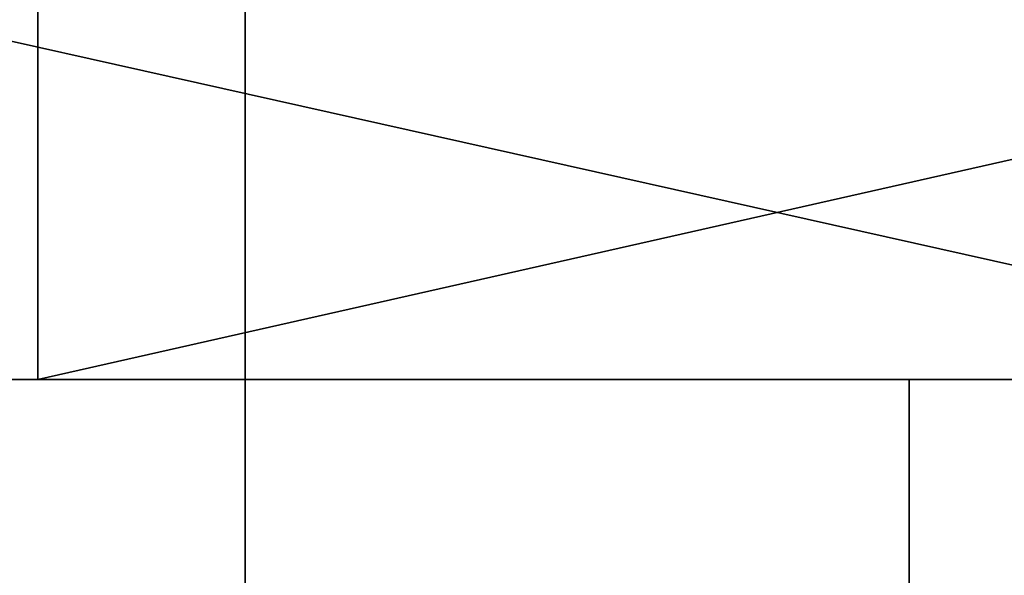
# Model space of a CAD drawing. Units: millimetres. Extents: x 2619 to 3343, y 140 to 1022.
# Drawn here: x 2659 to 2661, y 980 to 981 of the extents above; entities that cross this region are included whole.
import ezdxf

# ---------------------------------------------------------------- set-up
doc = ezdxf.new("R2010")
doc.units = ezdxf.units.MM
doc.header["$MEASUREMENT"] = 0
doc.layers.add('Rama', color=5, linetype='Continuous')

msp = doc.modelspace()

# ---------------------------------------------------------------- linework, layer by layer
at = {"layer": 'Rama'}
for points in [[(2645.3115, 987.5331, 164.5715), (2659.2878, 982.5331, 164.5715), (2651.9536, 977.5331, 164.5715)], [(2645.3115, 987.5331, 736.5715), (2651.9536, 977.5331, 736.5715), (2659.2878, 982.5331, 736.5715)], [(2659.2878, 980.0331, 164.5715), (2651.9536, 977.5331, 164.5715), (2659.2878, 982.5331, 164.5715)], [(2659.2878, 980.0331, 736.5715), (2659.2878, 982.5331, 736.5715), (2651.9536, 977.5331, 736.5715)], [(2673.2639, 980.0331, 164.5715), (2659.2878, 980.0331, 164.5715), (2659.2878, 982.5331, 164.5715), (2673.2639, 982.5331, 164.5715)], [(2673.2639, 980.0331, 736.5715), (2673.2639, 982.5331, 736.5715), (2659.2878, 982.5331, 736.5715), (2659.2878, 980.0331, 736.5715)], [(2662.2229, 980.5331, 168.0715), (2655.5171, 982.0331, 168.0715), (2655.5171, 980.5331, 168.0715)], [(2655.5171, 982.0331, 168.0715), (2662.2229, 980.5331, 168.0715), (2662.2229, 982.0331, 168.0715)], [(2662.2229, 980.5331, 733.0715), (2655.5171, 980.5331, 733.0715), (2655.5171, 982.0331, 733.0715)], [(2655.5171, 982.0331, 733.0715), (2662.2229, 982.0331, 733.0715), (2662.2229, 980.5331, 733.0715)], [(2658.8115, 982.0331, 178.0715), (2665.4492, 982.0331, 178.0715), (2658.8115, 980.5331, 178.0715)], [(2658.8115, 980.5331, 178.0715), (2665.4492, 982.0331, 178.0715), (2665.5183, 980.5331, 178.0715)], [(2658.8115, 982.0331, 178.0715), (2658.8115, 980.5331, 178.0715), (2658.8115, 980.5331, 184.7179)], [(2658.8115, 982.0331, 723.0715), (2658.8115, 982.0331, 716.4252), (2658.8115, 980.5331, 723.0715)], [(2658.8115, 982.0331, 716.4252), (2658.8115, 982.0331, 709.7789), (2658.8115, 980.5331, 716.4252)], [(2658.8115, 982.0331, 709.7789), (2658.8115, 982.0331, 703.1325), (2658.8115, 980.5331, 709.7789)], [(2658.8115, 982.0331, 703.1325), (2658.8115, 982.0331, 696.4862), (2658.8115, 980.5331, 703.1325)], [(2658.8115, 982.0331, 696.4862), (2658.8115, 982.0331, 689.8398), (2658.8115, 980.5331, 696.4862)], [(2658.8115, 982.0331, 689.8398), (2658.8115, 982.0331, 683.1935), (2658.8115, 980.5331, 689.8398)], [(2658.8115, 982.0331, 683.1935), (2658.8115, 982.0331, 676.5472), (2658.8115, 980.5331, 683.1935)], [(2658.8115, 982.0331, 676.5472), (2658.8115, 982.0331, 669.9008), (2658.8115, 980.5331, 676.5472)], [(2658.8115, 982.0331, 669.9008), (2658.8115, 982.0331, 663.2545), (2658.8115, 980.5331, 669.9008)], [(2658.8115, 982.0331, 663.2545), (2658.8115, 982.0331, 656.6082), (2658.8115, 980.5331, 663.2545)], [(2658.8115, 982.0331, 656.6082), (2658.8115, 982.0331, 649.9618), (2658.8115, 980.5331, 656.6082)], [(2658.8115, 982.0331, 649.9618), (2658.8115, 982.0331, 643.3154), (2658.8115, 980.5331, 649.9618)], [(2658.8115, 982.0331, 643.3154), (2658.8115, 982.0331, 636.6691), (2658.8115, 980.5331, 643.3154)], [(2658.8115, 982.0331, 636.6691), (2658.8115, 982.0331, 630.0228), (2658.8115, 980.5331, 636.6691)], [(2658.8115, 982.0331, 630.0228), (2658.8115, 982.0331, 623.3764), (2658.8115, 980.5331, 630.0228)], [(2658.8115, 982.0331, 623.3764), (2658.8115, 982.0331, 616.7301), (2658.8115, 980.5331, 623.3764)], [(2658.8115, 982.0331, 616.7301), (2658.8115, 982.0331, 610.0837), (2658.8115, 980.5331, 616.7301)], [(2658.8115, 982.0331, 610.0837), (2658.8115, 982.0331, 603.4374), (2658.8115, 980.5331, 610.0837)], [(2658.8115, 982.0331, 603.4374), (2658.8115, 982.0331, 596.7911), (2658.8115, 980.5331, 603.4374)], [(2658.8115, 982.0331, 596.7911), (2658.8115, 982.0331, 590.1447), (2658.8115, 980.5331, 596.7911)], [(2658.8115, 982.0331, 590.1447), (2658.8115, 982.0331, 583.4984), (2658.8115, 980.5331, 590.1447)], [(2658.8115, 982.0331, 583.4984), (2658.8115, 982.0331, 576.8521), (2658.8115, 980.5331, 583.4984)], [(2658.8115, 982.0331, 576.8521), (2658.8115, 982.0331, 570.2057), (2658.8115, 980.5331, 576.8521)], [(2658.8115, 982.0331, 570.2057), (2658.8115, 982.0331, 563.5593), (2658.8115, 980.5331, 570.2057)], [(2658.8115, 982.0331, 563.5593), (2658.8115, 982.0331, 556.913), (2658.8115, 980.5331, 563.5593)], [(2658.8115, 982.0331, 556.913), (2658.8115, 982.0331, 550.2667), (2658.8115, 980.5331, 556.913)], [(2658.8115, 982.0331, 550.2667), (2658.8115, 982.0331, 543.6204), (2658.8115, 980.5331, 550.2667)], [(2658.8115, 982.0331, 543.6204), (2658.8115, 982.0331, 536.974), (2658.8115, 980.5331, 543.6204)], [(2658.8115, 982.0331, 536.974), (2658.8115, 982.0331, 530.3276), (2658.8115, 980.5331, 536.974)], [(2658.8115, 982.0331, 530.3276), (2658.8115, 982.0331, 523.6813), (2658.8115, 980.5331, 530.3276)], [(2658.8115, 982.0331, 523.6813), (2658.8115, 982.0331, 517.035), (2658.8115, 980.5331, 523.6813)], [(2658.8115, 982.0331, 517.035), (2658.8115, 982.0331, 510.3886), (2658.8115, 980.5331, 517.035)], [(2658.8115, 982.0331, 510.3886), (2658.8115, 982.0331, 503.7423), (2658.8115, 980.5331, 510.3886)], [(2658.8115, 982.0331, 503.7423), (2658.8115, 982.0331, 497.0959), (2658.8115, 980.5331, 503.7423)], [(2658.8115, 982.0331, 497.0959), (2658.8115, 982.0331, 490.4496), (2658.8115, 980.5331, 497.0959)], [(2658.8115, 982.0331, 490.4496), (2658.8115, 982.0331, 483.8033), (2658.8115, 980.5331, 490.4496)], [(2658.8115, 982.0331, 483.8033), (2658.8115, 982.0331, 477.1569), (2658.8115, 980.5331, 483.8033)], [(2658.8115, 982.0331, 477.1569), (2658.8115, 982.0331, 470.5106), (2658.8115, 980.5331, 477.1569)], [(2658.8115, 982.0331, 470.5106), (2658.8115, 982.0331, 463.8642), (2658.8115, 980.5331, 470.5106)], [(2658.8115, 982.0331, 463.8642), (2658.8115, 982.0331, 457.2179), (2658.8115, 980.5331, 463.8642)], [(2658.8115, 982.0331, 457.2179), (2658.8115, 982.0331, 450.5716), (2658.8115, 980.5331, 457.2179)], [(2658.8115, 982.0331, 450.5716), (2658.8115, 982.0331, 443.9252), (2658.8115, 980.5331, 450.5716)], [(2658.8115, 982.0331, 443.9252), (2658.8115, 982.0331, 437.2789), (2658.8115, 980.5331, 443.9252)], [(2658.8115, 982.0331, 437.2789), (2658.8115, 982.0331, 430.6325), (2658.8115, 980.5331, 437.2789)], [(2658.8115, 982.0331, 430.6325), (2658.8115, 982.0331, 423.9862), (2658.8115, 980.5331, 430.6325)], [(2658.8115, 982.0331, 423.9862), (2658.8115, 982.0331, 417.3398), (2658.8115, 980.5331, 423.9862)], [(2658.8115, 982.0331, 417.3398), (2658.8115, 982.0331, 410.6935), (2658.8115, 980.5331, 417.3398)], [(2658.8115, 982.0331, 410.6935), (2658.8115, 982.0331, 404.0471), (2658.8115, 980.5331, 410.6935)], [(2658.8115, 982.0331, 404.0471), (2658.8115, 982.0331, 397.4008), (2658.8115, 980.5331, 404.0471)], [(2658.8115, 982.0331, 397.4008), (2658.8115, 982.0331, 390.7545), (2658.8115, 980.5331, 397.4008)], [(2658.8115, 982.0331, 390.7545), (2658.8115, 982.0331, 384.1081), (2658.8115, 980.5331, 390.7545)], [(2658.8115, 982.0331, 384.1081), (2658.8115, 982.0331, 377.4618), (2658.8115, 980.5331, 384.1081)], [(2658.8115, 982.0331, 377.4618), (2658.8115, 982.0331, 370.8155), (2658.8115, 980.5331, 377.4618)], [(2658.8115, 982.0331, 370.8155), (2658.8115, 982.0331, 364.1691), (2658.8115, 980.5331, 370.8155)], [(2658.8115, 982.0331, 364.1691), (2658.8115, 982.0331, 357.5228), (2658.8115, 980.5331, 364.1691)], [(2658.8115, 982.0331, 357.5228), (2658.8115, 982.0331, 350.8764), (2658.8115, 980.5331, 357.5228)], [(2658.8115, 982.0331, 350.8764), (2658.8115, 982.0331, 344.2301), (2658.8115, 980.5331, 350.8764)], [(2658.8115, 982.0331, 344.2301), (2658.8115, 982.0331, 337.5837), (2658.8115, 980.5331, 344.2301)], [(2658.8115, 982.0331, 337.5837), (2658.8115, 982.0331, 330.9374), (2658.8115, 980.5331, 337.5837)], [(2658.8115, 982.0331, 330.9374), (2658.8115, 982.0331, 324.2911), (2658.8115, 980.5331, 330.9374)], [(2658.8115, 982.0331, 324.2911), (2658.8115, 982.0331, 317.6447), (2658.8115, 980.5331, 324.2911)], [(2658.8115, 982.0331, 317.6447), (2658.8115, 982.0331, 310.9984), (2658.8115, 980.5331, 317.6447)], [(2658.8115, 982.0331, 310.9984), (2658.8115, 982.0331, 304.3521), (2658.8115, 980.5331, 310.9984)], [(2658.8115, 982.0331, 304.3521), (2658.8115, 982.0331, 297.7057), (2658.8115, 980.5331, 304.3521)], [(2658.8115, 982.0331, 297.7057), (2658.8115, 982.0331, 291.0594), (2658.8115, 980.5331, 297.7057)], [(2658.8115, 982.0331, 291.0594), (2658.8115, 982.0331, 284.413), (2658.8115, 980.5331, 291.0594)], [(2658.8115, 982.0331, 284.413), (2658.8115, 982.0331, 277.7667), (2658.8115, 980.5331, 284.413)], [(2658.8115, 982.0331, 277.7667), (2658.8115, 982.0331, 271.1203), (2658.8115, 980.5331, 277.7667)], [(2658.8115, 982.0331, 271.1203), (2658.8115, 982.0331, 264.474), (2658.8115, 980.5331, 271.1203)], [(2658.8115, 982.0331, 264.474), (2658.8115, 982.0331, 257.8276), (2658.8115, 980.5331, 264.474)], [(2658.8115, 982.0331, 257.8276), (2658.8115, 982.0331, 251.1813), (2658.8115, 980.5331, 257.8276)], [(2658.8115, 982.0331, 251.1813), (2658.8115, 982.0331, 244.535), (2658.8115, 980.5331, 251.1813)], [(2658.8115, 982.0331, 244.535), (2658.8115, 982.0331, 237.8886), (2658.8115, 980.5331, 244.535)], [(2658.8115, 982.0331, 237.8886), (2658.8115, 982.0331, 231.2423), (2658.8115, 980.5331, 237.8886)], [(2658.8115, 982.0331, 231.2423), (2658.8115, 982.0331, 224.5959), (2658.8115, 980.5331, 231.2423)], [(2658.8115, 982.0331, 224.5959), (2658.8115, 982.0331, 217.9496), (2658.8115, 980.5331, 224.5959)], [(2658.8115, 982.0331, 217.9496), (2658.8115, 982.0331, 211.3033), (2658.8115, 980.5331, 217.9496)], [(2658.8115, 982.0331, 211.3033), (2658.8115, 982.0331, 204.6569), (2658.8115, 980.5331, 211.3033)], [(2658.8115, 982.0331, 204.6569), (2658.8115, 982.0331, 198.0106), (2658.8115, 980.5331, 204.6569)], [(2658.8115, 982.0331, 198.0106), (2658.8115, 982.0331, 191.3642), (2658.8115, 980.5331, 198.0106)], [(2658.8115, 982.0331, 191.3642), (2658.8115, 982.0331, 184.7179), (2658.8115, 980.5331, 191.3642)], [(2658.8115, 982.0331, 184.7179), (2658.8115, 982.0331, 178.0715), (2658.8115, 980.5331, 184.7179)], [(2658.8115, 980.5331, 184.7179), (2658.8115, 980.5331, 191.3642), (2658.8115, 982.0331, 184.7179)], [(2658.8115, 980.5331, 191.3642), (2658.8115, 980.5331, 198.0106), (2658.8115, 982.0331, 191.3642)], [(2658.8115, 980.5331, 198.0106), (2658.8115, 980.5331, 204.6569), (2658.8115, 982.0331, 198.0106)], [(2658.8115, 980.5331, 204.6569), (2658.8115, 980.5331, 211.3033), (2658.8115, 982.0331, 204.6569)], [(2658.8115, 980.5331, 211.3033), (2658.8115, 980.5331, 217.9496), (2658.8115, 982.0331, 211.3033)], [(2658.8115, 980.5331, 217.9496), (2658.8115, 980.5331, 224.5959), (2658.8115, 982.0331, 217.9496)], [(2658.8115, 980.5331, 224.5959), (2658.8115, 980.5331, 231.2423), (2658.8115, 982.0331, 224.5959)], [(2658.8115, 980.5331, 231.2423), (2658.8115, 980.5331, 237.8886), (2658.8115, 982.0331, 231.2423)], [(2658.8115, 980.5331, 237.8886), (2658.8115, 980.5331, 244.535), (2658.8115, 982.0331, 237.8886)], [(2658.8115, 980.5331, 244.535), (2658.8115, 980.5331, 251.1813), (2658.8115, 982.0331, 244.535)], [(2658.8115, 980.5331, 251.1813), (2658.8115, 980.5331, 257.8276), (2658.8115, 982.0331, 251.1813)], [(2658.8115, 980.5331, 257.8276), (2658.8115, 980.5331, 264.474), (2658.8115, 982.0331, 257.8276)], [(2658.8115, 980.5331, 264.474), (2658.8115, 980.5331, 271.1203), (2658.8115, 982.0331, 264.474)], [(2658.8115, 980.5331, 271.1203), (2658.8115, 980.5331, 277.7667), (2658.8115, 982.0331, 271.1203)], [(2658.8115, 980.5331, 277.7667), (2658.8115, 980.5331, 284.413), (2658.8115, 982.0331, 277.7667)], [(2658.8115, 980.5331, 284.413), (2658.8115, 980.5331, 291.0594), (2658.8115, 982.0331, 284.413)], [(2658.8115, 980.5331, 291.0594), (2658.8115, 980.5331, 297.7057), (2658.8115, 982.0331, 291.0594)], [(2658.8115, 980.5331, 297.7057), (2658.8115, 980.5331, 304.3521), (2658.8115, 982.0331, 297.7057)], [(2658.8115, 980.5331, 304.3521), (2658.8115, 980.5331, 310.9984), (2658.8115, 982.0331, 304.3521)], [(2658.8115, 980.5331, 310.9984), (2658.8115, 980.5331, 317.6447), (2658.8115, 982.0331, 310.9984)], [(2658.8115, 980.5331, 317.6447), (2658.8115, 980.5331, 324.2911), (2658.8115, 982.0331, 317.6447)], [(2658.8115, 980.5331, 324.2911), (2658.8115, 980.5331, 330.9374), (2658.8115, 982.0331, 324.2911)], [(2658.8115, 980.5331, 330.9374), (2658.8115, 980.5331, 337.5837), (2658.8115, 982.0331, 330.9374)], [(2658.8115, 980.5331, 337.5837), (2658.8115, 980.5331, 344.2301), (2658.8115, 982.0331, 337.5837)], [(2658.8115, 980.5331, 344.2301), (2658.8115, 980.5331, 350.8764), (2658.8115, 982.0331, 344.2301)], [(2658.8115, 980.5331, 350.8764), (2658.8115, 980.5331, 357.5228), (2658.8115, 982.0331, 350.8764)], [(2658.8115, 980.5331, 357.5228), (2658.8115, 980.5331, 364.1691), (2658.8115, 982.0331, 357.5228)], [(2658.8115, 980.5331, 364.1691), (2658.8115, 980.5331, 370.8155), (2658.8115, 982.0331, 364.1691)], [(2658.8115, 980.5331, 370.8155), (2658.8115, 980.5331, 377.4618), (2658.8115, 982.0331, 370.8155)], [(2658.8115, 980.5331, 377.4618), (2658.8115, 980.5331, 384.1081), (2658.8115, 982.0331, 377.4618)], [(2658.8115, 980.5331, 384.1081), (2658.8115, 980.5331, 390.7545), (2658.8115, 982.0331, 384.1081)], [(2658.8115, 980.5331, 390.7545), (2658.8115, 980.5331, 397.4008), (2658.8115, 982.0331, 390.7545)], [(2658.8115, 980.5331, 397.4008), (2658.8115, 980.5331, 404.0471), (2658.8115, 982.0331, 397.4008)], [(2658.8115, 980.5331, 404.0471), (2658.8115, 980.5331, 410.6935), (2658.8115, 982.0331, 404.0471)], [(2658.8115, 980.5331, 410.6935), (2658.8115, 980.5331, 417.3398), (2658.8115, 982.0331, 410.6935)], [(2658.8115, 980.5331, 417.3398), (2658.8115, 980.5331, 423.9862), (2658.8115, 982.0331, 417.3398)], [(2658.8115, 980.5331, 423.9862), (2658.8115, 980.5331, 430.6325), (2658.8115, 982.0331, 423.9862)], [(2658.8115, 980.5331, 430.6325), (2658.8115, 980.5331, 437.2789), (2658.8115, 982.0331, 430.6325)], [(2658.8115, 980.5331, 437.2789), (2658.8115, 980.5331, 443.9252), (2658.8115, 982.0331, 437.2789)], [(2658.8115, 980.5331, 443.9252), (2658.8115, 980.5331, 450.5716), (2658.8115, 982.0331, 443.9252)], [(2658.8115, 980.5331, 450.5716), (2658.8115, 980.5331, 457.2179), (2658.8115, 982.0331, 450.5716)], [(2658.8115, 980.5331, 457.2179), (2658.8115, 980.5331, 463.8642), (2658.8115, 982.0331, 457.2179)], [(2658.8115, 980.5331, 463.8642), (2658.8115, 980.5331, 470.5106), (2658.8115, 982.0331, 463.8642)], [(2658.8115, 980.5331, 470.5106), (2658.8115, 980.5331, 477.1569), (2658.8115, 982.0331, 470.5106)], [(2658.8115, 980.5331, 477.1569), (2658.8115, 980.5331, 483.8033), (2658.8115, 982.0331, 477.1569)], [(2658.8115, 980.5331, 483.8033), (2658.8115, 980.5331, 490.4496), (2658.8115, 982.0331, 483.8033)], [(2658.8115, 980.5331, 490.4496), (2658.8115, 980.5331, 497.0959), (2658.8115, 982.0331, 490.4496)], [(2658.8115, 980.5331, 497.0959), (2658.8115, 980.5331, 503.7423), (2658.8115, 982.0331, 497.0959)], [(2658.8115, 980.5331, 503.7423), (2658.8115, 980.5331, 510.3886), (2658.8115, 982.0331, 503.7423)], [(2658.8115, 980.5331, 510.3886), (2658.8115, 980.5331, 517.035), (2658.8115, 982.0331, 510.3886)], [(2658.8115, 980.5331, 517.035), (2658.8115, 980.5331, 523.6813), (2658.8115, 982.0331, 517.035)], [(2658.8115, 980.5331, 523.6813), (2658.8115, 980.5331, 530.3276), (2658.8115, 982.0331, 523.6813)], [(2658.8115, 980.5331, 530.3276), (2658.8115, 980.5331, 536.974), (2658.8115, 982.0331, 530.3276)], [(2658.8115, 980.5331, 536.974), (2658.8115, 980.5331, 543.6204), (2658.8115, 982.0331, 536.974)], [(2658.8115, 980.5331, 543.6204), (2658.8115, 980.5331, 550.2667), (2658.8115, 982.0331, 543.6204)], [(2658.8115, 980.5331, 550.2667), (2658.8115, 980.5331, 556.913), (2658.8115, 982.0331, 550.2667)], [(2658.8115, 980.5331, 556.913), (2658.8115, 980.5331, 563.5593), (2658.8115, 982.0331, 556.913)], [(2658.8115, 980.5331, 563.5593), (2658.8115, 980.5331, 570.2057), (2658.8115, 982.0331, 563.5593)], [(2658.8115, 980.5331, 570.2057), (2658.8115, 980.5331, 576.8521), (2658.8115, 982.0331, 570.2057)], [(2658.8115, 980.5331, 576.8521), (2658.8115, 980.5331, 583.4984), (2658.8115, 982.0331, 576.8521)], [(2658.8115, 980.5331, 583.4984), (2658.8115, 980.5331, 590.1447), (2658.8115, 982.0331, 583.4984)], [(2658.8115, 980.5331, 590.1447), (2658.8115, 980.5331, 596.7911), (2658.8115, 982.0331, 590.1447)], [(2658.8115, 980.5331, 596.7911), (2658.8115, 980.5331, 603.4374), (2658.8115, 982.0331, 596.7911)], [(2658.8115, 980.5331, 603.4374), (2658.8115, 980.5331, 610.0837), (2658.8115, 982.0331, 603.4374)], [(2658.8115, 980.5331, 610.0837), (2658.8115, 980.5331, 616.7301), (2658.8115, 982.0331, 610.0837)], [(2658.8115, 980.5331, 616.7301), (2658.8115, 980.5331, 623.3764), (2658.8115, 982.0331, 616.7301)], [(2658.8115, 980.5331, 623.3764), (2658.8115, 980.5331, 630.0228), (2658.8115, 982.0331, 623.3764)], [(2658.8115, 980.5331, 630.0228), (2658.8115, 980.5331, 636.6691), (2658.8115, 982.0331, 630.0228)], [(2658.8115, 980.5331, 636.6691), (2658.8115, 980.5331, 643.3154), (2658.8115, 982.0331, 636.6691)], [(2658.8115, 980.5331, 643.3154), (2658.8115, 980.5331, 649.9618), (2658.8115, 982.0331, 643.3154)], [(2658.8115, 980.5331, 649.9618), (2658.8115, 980.5331, 656.6082), (2658.8115, 982.0331, 649.9618)], [(2658.8115, 980.5331, 656.6082), (2658.8115, 980.5331, 663.2545), (2658.8115, 982.0331, 656.6082)], [(2658.8115, 980.5331, 663.2545), (2658.8115, 980.5331, 669.9008), (2658.8115, 982.0331, 663.2545)], [(2658.8115, 980.5331, 669.9008), (2658.8115, 980.5331, 676.5472), (2658.8115, 982.0331, 669.9008)], [(2658.8115, 980.5331, 676.5472), (2658.8115, 980.5331, 683.1935), (2658.8115, 982.0331, 676.5472)], [(2658.8115, 980.5331, 683.1935), (2658.8115, 980.5331, 689.8398), (2658.8115, 982.0331, 683.1935)], [(2658.8115, 980.5331, 689.8398), (2658.8115, 980.5331, 696.4862), (2658.8115, 982.0331, 689.8398)], [(2658.8115, 980.5331, 696.4862), (2658.8115, 980.5331, 703.1325), (2658.8115, 982.0331, 696.4862)], [(2658.8115, 980.5331, 703.1325), (2658.8115, 980.5331, 709.7789), (2658.8115, 982.0331, 703.1325)], [(2658.8115, 980.5331, 709.7789), (2658.8115, 980.5331, 716.4252), (2658.8115, 982.0331, 709.7789)], [(2658.8115, 980.5331, 716.4252), (2658.8115, 980.5331, 723.0715), (2658.8115, 982.0331, 716.4252)], [(2658.8115, 982.0331, 723.0715), (2658.8115, 980.5331, 723.0715), (2665.4492, 982.0331, 723.0715)], [(2658.8115, 980.5331, 723.0715), (2665.5183, 980.5331, 723.0715), (2665.4492, 982.0331, 723.0715)], [(2660.1687, 977.5331, 166.0715), (2655.7163, 980.5331, 166.0715), (2653.4902, 977.5331, 166.0715)], [(2660.1687, 977.5331, 735.0715), (2653.4902, 977.5331, 735.0715), (2655.7163, 980.5331, 735.0715)], [(2655.5171, 980.5331, 168.0715), (2655.7163, 980.5331, 166.0715), (2662.2229, 980.5331, 168.0715)], [(2655.5171, 980.5331, 733.0715), (2662.2229, 980.5331, 733.0715), (2655.7163, 980.5331, 735.0715)], [(2655.7163, 980.5331, 166.0715), (2660.1687, 977.5331, 166.0715), (2664.6211, 980.5331, 166.0715)], [(2664.6211, 980.5331, 166.0715), (2662.2229, 980.5331, 168.0715), (2655.7163, 980.5331, 166.0715)], [(2655.7163, 980.5331, 735.0715), (2664.6211, 980.5331, 735.0715), (2660.1687, 977.5331, 735.0715)], [(2664.6211, 980.5331, 735.0715), (2655.7163, 980.5331, 735.0715), (2662.2229, 980.5331, 733.0715)], [(2658.8115, 980.5331, 178.0715), (2665.5183, 980.5331, 178.0715), (2660.8115, 980.5331, 180.0715)], [(2658.8115, 980.5331, 178.0715), (2660.8115, 980.5331, 180.0715), (2658.8115, 980.5331, 184.7179)], [(2658.8115, 980.5331, 723.0715), (2658.8115, 980.5331, 716.4252), (2660.8115, 980.5331, 721.0715)], [(2658.8115, 980.5331, 716.4252), (2658.8115, 980.5331, 709.7789), (2660.8115, 980.5331, 712.2027)], [(2658.8115, 980.5331, 709.7789), (2658.8115, 980.5331, 703.1325), (2660.8115, 980.5331, 703.3339)], [(2658.8115, 980.5331, 703.1325), (2658.8115, 980.5331, 696.4862), (2660.8115, 980.5331, 703.3339)], [(2658.8115, 980.5331, 696.4862), (2658.8115, 980.5331, 689.8398), (2660.8115, 980.5331, 694.465)], [(2658.8115, 980.5331, 689.8398), (2658.8115, 980.5331, 683.1935), (2660.8115, 980.5331, 685.5961)], [(2658.8115, 980.5331, 683.1935), (2658.8115, 980.5331, 676.5472), (2660.8115, 980.5331, 676.7273)], [(2658.8115, 980.5331, 676.5472), (2658.8115, 980.5331, 669.9008), (2660.8115, 980.5331, 676.7273)], [(2658.8115, 980.5331, 669.9008), (2658.8115, 980.5331, 663.2545), (2660.8115, 980.5331, 667.8585)], [(2658.8115, 980.5331, 663.2545), (2658.8115, 980.5331, 656.6082), (2660.8115, 980.5331, 658.9896)], [(2658.8115, 980.5331, 656.6082), (2658.8115, 980.5331, 649.9618), (2660.8115, 980.5331, 650.1207)], [(2658.8115, 980.5331, 649.9618), (2658.8115, 980.5331, 643.3154), (2660.8115, 980.5331, 650.1207)], [(2658.8115, 980.5331, 643.3154), (2658.8115, 980.5331, 636.6691), (2660.8115, 980.5331, 641.2519)], [(2658.8115, 980.5331, 636.6691), (2658.8115, 980.5331, 630.0228), (2660.8115, 980.5331, 632.383)], [(2658.8115, 980.5331, 630.0228), (2658.8115, 980.5331, 623.3764), (2660.8115, 980.5331, 623.5142)], [(2658.8115, 980.5331, 623.3764), (2658.8115, 980.5331, 616.7301), (2660.8115, 980.5331, 623.5142)], [(2658.8115, 980.5331, 616.7301), (2658.8115, 980.5331, 610.0837), (2660.8115, 980.5331, 614.6453)], [(2658.8115, 980.5331, 610.0837), (2658.8115, 980.5331, 603.4374), (2660.8115, 980.5331, 605.7765)], [(2658.8115, 980.5331, 603.4374), (2658.8115, 980.5331, 596.7911), (2660.8115, 980.5331, 596.9076)], [(2658.8115, 980.5331, 596.7911), (2658.8115, 980.5331, 590.1447), (2660.8115, 980.5331, 596.9076)], [(2658.8115, 980.5331, 590.1447), (2658.8115, 980.5331, 583.4984), (2660.8115, 980.5331, 588.0388)], [(2658.8115, 980.5331, 583.4984), (2658.8115, 980.5331, 576.8521), (2660.8115, 980.5331, 579.1699)], [(2658.8115, 980.5331, 576.8521), (2658.8115, 980.5331, 570.2057), (2660.8115, 980.5331, 570.3011)], [(2658.8115, 980.5331, 570.2057), (2658.8115, 980.5331, 563.5593), (2660.8115, 980.5331, 570.3011)], [(2658.8115, 980.5331, 563.5593), (2658.8115, 980.5331, 556.913), (2660.8115, 980.5331, 561.4322)], [(2658.8115, 980.5331, 556.913), (2658.8115, 980.5331, 550.2667), (2660.8115, 980.5331, 552.5634)], [(2658.8115, 980.5331, 550.2667), (2658.8115, 980.5331, 543.6204), (2660.8115, 980.5331, 543.6945)], [(2658.8115, 980.5331, 543.6204), (2658.8115, 980.5331, 536.974), (2660.8115, 980.5331, 543.6945)], [(2658.8115, 980.5331, 536.974), (2658.8115, 980.5331, 530.3276), (2660.8115, 980.5331, 534.8256)], [(2658.8115, 980.5331, 530.3276), (2658.8115, 980.5331, 523.6813), (2660.8115, 980.5331, 525.9568)], [(2658.8115, 980.5331, 523.6813), (2658.8115, 980.5331, 517.035), (2660.8115, 980.5331, 517.088)], [(2658.8115, 980.5331, 517.035), (2658.8115, 980.5331, 510.3886), (2660.8115, 980.5331, 517.088)], [(2658.8115, 980.5331, 510.3886), (2658.8115, 980.5331, 503.7423), (2660.8115, 980.5331, 508.2191)], [(2658.8115, 980.5331, 503.7423), (2658.8115, 980.5331, 497.0959), (2660.8115, 980.5331, 499.3503)], [(2658.8115, 980.5331, 497.0959), (2658.8115, 980.5331, 490.4496), (2660.8115, 980.5331, 490.4814)], [(2658.8115, 980.5331, 490.4496), (2658.8115, 980.5331, 483.8033), (2660.8115, 980.5331, 490.4814)], [(2658.8115, 980.5331, 483.8033), (2658.8115, 980.5331, 477.1569), (2660.8115, 980.5331, 481.6125)], [(2658.8115, 980.5331, 477.1569), (2658.8115, 980.5331, 470.5106), (2660.8115, 980.5331, 472.7437)], [(2658.8115, 980.5331, 470.5106), (2658.8115, 980.5331, 463.8642), (2660.8115, 980.5331, 463.8748)], [(2658.8115, 980.5331, 463.8642), (2658.8115, 980.5331, 457.2179), (2660.8115, 980.5331, 463.8748)], [(2658.8115, 980.5331, 457.2179), (2658.8115, 980.5331, 450.5716), (2660.8115, 980.5331, 455.006)], [(2658.8115, 980.5331, 450.5716), (2658.8115, 980.5331, 443.9252), (2660.8115, 980.5331, 446.1371)], [(2658.8115, 980.5331, 443.9252), (2658.8115, 980.5331, 437.2789), (2660.8115, 980.5331, 437.2683)], [(2658.8115, 980.5331, 437.2789), (2658.8115, 980.5331, 430.6325), (2660.8115, 980.5331, 437.2683)], [(2658.8115, 980.5331, 430.6325), (2658.8115, 980.5331, 423.9862), (2660.8115, 980.5331, 428.3994)], [(2658.8115, 980.5331, 423.9862), (2658.8115, 980.5331, 417.3398), (2660.8115, 980.5331, 419.5306)], [(2658.8115, 980.5331, 417.3398), (2658.8115, 980.5331, 410.6935), (2660.8115, 980.5331, 410.6617)], [(2658.8115, 980.5331, 410.6935), (2658.8115, 980.5331, 404.0471), (2660.8115, 980.5331, 410.6617)], [(2658.8115, 980.5331, 404.0471), (2658.8115, 980.5331, 397.4008), (2660.8115, 980.5331, 401.7928)], [(2658.8115, 980.5331, 397.4008), (2658.8115, 980.5331, 390.7545), (2660.8115, 980.5331, 392.924)], [(2658.8115, 980.5331, 390.7545), (2658.8115, 980.5331, 384.1081), (2660.8115, 980.5331, 384.0551)], [(2658.8115, 980.5331, 384.1081), (2658.8115, 980.5331, 377.4618), (2660.8115, 980.5331, 384.0551)], [(2658.8115, 980.5331, 377.4618), (2658.8115, 980.5331, 370.8155), (2660.8115, 980.5331, 375.1863)], [(2658.8115, 980.5331, 370.8155), (2658.8115, 980.5331, 364.1691), (2660.8115, 980.5331, 366.3174)], [(2658.8115, 980.5331, 364.1691), (2658.8115, 980.5331, 357.5228), (2660.8115, 980.5331, 357.4486)], [(2658.8115, 980.5331, 357.5228), (2658.8115, 980.5331, 350.8764), (2660.8115, 980.5331, 357.4486)], [(2658.8115, 980.5331, 350.8764), (2658.8115, 980.5331, 344.2301), (2660.8115, 980.5331, 348.5797)], [(2658.8115, 980.5331, 344.2301), (2658.8115, 980.5331, 337.5837), (2660.8115, 980.5331, 339.7109)], [(2658.8115, 980.5331, 337.5837), (2658.8115, 980.5331, 330.9374), (2660.8115, 980.5331, 330.842)], [(2658.8115, 980.5331, 330.9374), (2658.8115, 980.5331, 324.2911), (2660.8115, 980.5331, 330.842)], [(2658.8115, 980.5331, 324.2911), (2658.8115, 980.5331, 317.6447), (2660.8115, 980.5331, 321.9732)], [(2658.8115, 980.5331, 317.6447), (2658.8115, 980.5331, 310.9984), (2660.8115, 980.5331, 313.1043)], [(2658.8115, 980.5331, 310.9984), (2658.8115, 980.5331, 304.3521), (2660.8115, 980.5331, 304.2355)], [(2658.8115, 980.5331, 304.3521), (2658.8115, 980.5331, 297.7057), (2660.8115, 980.5331, 304.2355)], [(2658.8115, 980.5331, 297.7057), (2658.8115, 980.5331, 291.0594), (2660.8115, 980.5331, 295.3666)], [(2658.8115, 980.5331, 291.0594), (2658.8115, 980.5331, 284.413), (2660.8115, 980.5331, 286.4978)], [(2658.8115, 980.5331, 284.413), (2658.8115, 980.5331, 277.7667), (2660.8115, 980.5331, 277.6289)], [(2658.8115, 980.5331, 277.7667), (2658.8115, 980.5331, 271.1203), (2660.8115, 980.5331, 277.6289)], [(2658.8115, 980.5331, 271.1203), (2658.8115, 980.5331, 264.474), (2660.8115, 980.5331, 268.7601)], [(2658.8115, 980.5331, 264.474), (2658.8115, 980.5331, 257.8276), (2660.8115, 980.5331, 259.8912)], [(2658.8115, 980.5331, 257.8276), (2658.8115, 980.5331, 251.1813), (2660.8115, 980.5331, 251.0224)], [(2658.8115, 980.5331, 251.1813), (2658.8115, 980.5331, 244.535), (2660.8115, 980.5331, 251.0224)], [(2658.8115, 980.5331, 244.535), (2658.8115, 980.5331, 237.8886), (2660.8115, 980.5331, 242.1535)], [(2658.8115, 980.5331, 237.8886), (2658.8115, 980.5331, 231.2423), (2660.8115, 980.5331, 233.2847)], [(2658.8115, 980.5331, 231.2423), (2658.8115, 980.5331, 224.5959), (2660.8115, 980.5331, 224.4158)], [(2658.8115, 980.5331, 224.5959), (2658.8115, 980.5331, 217.9496), (2660.8115, 980.5331, 224.4158)], [(2658.8115, 980.5331, 217.9496), (2658.8115, 980.5331, 211.3033), (2660.8115, 980.5331, 215.547)], [(2658.8115, 980.5331, 211.3033), (2658.8115, 980.5331, 204.6569), (2660.8115, 980.5331, 206.6781)], [(2658.8115, 980.5331, 204.6569), (2658.8115, 980.5331, 198.0106), (2660.8115, 980.5331, 197.8092)], [(2658.8115, 980.5331, 198.0106), (2658.8115, 980.5331, 191.3642), (2660.8115, 980.5331, 197.8092)], [(2658.8115, 980.5331, 191.3642), (2658.8115, 980.5331, 184.7179), (2660.8115, 980.5331, 188.9404)], [(2660.8115, 980.5331, 180.0715), (2660.8115, 980.5331, 188.9404), (2658.8115, 980.5331, 184.7179)], [(2660.8115, 980.5331, 188.9404), (2660.8115, 980.5331, 197.8092), (2658.8115, 980.5331, 191.3642)], [(2660.8115, 980.5331, 197.8092), (2660.8115, 980.5331, 206.6781), (2658.8115, 980.5331, 204.6569)], [(2660.8115, 980.5331, 206.6781), (2660.8115, 980.5331, 215.547), (2658.8115, 980.5331, 211.3033)], [(2660.8115, 980.5331, 215.547), (2660.8115, 980.5331, 224.4158), (2658.8115, 980.5331, 217.9496)], [(2660.8115, 980.5331, 224.4158), (2660.8115, 980.5331, 233.2847), (2658.8115, 980.5331, 231.2423)], [(2660.8115, 980.5331, 233.2847), (2660.8115, 980.5331, 242.1535), (2658.8115, 980.5331, 237.8886)], [(2660.8115, 980.5331, 242.1535), (2660.8115, 980.5331, 251.0224), (2658.8115, 980.5331, 244.535)], [(2660.8115, 980.5331, 251.0224), (2660.8115, 980.5331, 259.8912), (2658.8115, 980.5331, 257.8276)], [(2660.8115, 980.5331, 259.8912), (2660.8115, 980.5331, 268.7601), (2658.8115, 980.5331, 264.474)], [(2660.8115, 980.5331, 268.7601), (2660.8115, 980.5331, 277.6289), (2658.8115, 980.5331, 271.1203)], [(2660.8115, 980.5331, 277.6289), (2660.8115, 980.5331, 286.4978), (2658.8115, 980.5331, 284.413)], [(2660.8115, 980.5331, 286.4978), (2660.8115, 980.5331, 295.3666), (2658.8115, 980.5331, 291.0594)], [(2660.8115, 980.5331, 295.3666), (2660.8115, 980.5331, 304.2355), (2658.8115, 980.5331, 297.7057)], [(2660.8115, 980.5331, 304.2355), (2660.8115, 980.5331, 313.1043), (2658.8115, 980.5331, 310.9984)], [(2660.8115, 980.5331, 313.1043), (2660.8115, 980.5331, 321.9732), (2658.8115, 980.5331, 317.6447)], [(2660.8115, 980.5331, 321.9732), (2660.8115, 980.5331, 330.842), (2658.8115, 980.5331, 324.2911)], [(2660.8115, 980.5331, 330.842), (2660.8115, 980.5331, 339.7109), (2658.8115, 980.5331, 337.5837)], [(2660.8115, 980.5331, 339.7109), (2660.8115, 980.5331, 348.5797), (2658.8115, 980.5331, 344.2301)], [(2660.8115, 980.5331, 348.5797), (2660.8115, 980.5331, 357.4486), (2658.8115, 980.5331, 350.8764)], [(2660.8115, 980.5331, 357.4486), (2660.8115, 980.5331, 366.3174), (2658.8115, 980.5331, 364.1691)], [(2660.8115, 980.5331, 366.3174), (2660.8115, 980.5331, 375.1863), (2658.8115, 980.5331, 370.8155)], [(2660.8115, 980.5331, 375.1863), (2660.8115, 980.5331, 384.0551), (2658.8115, 980.5331, 377.4618)], [(2660.8115, 980.5331, 384.0551), (2660.8115, 980.5331, 392.924), (2658.8115, 980.5331, 390.7545)], [(2660.8115, 980.5331, 392.924), (2660.8115, 980.5331, 401.7928), (2658.8115, 980.5331, 397.4008)], [(2660.8115, 980.5331, 401.7928), (2660.8115, 980.5331, 410.6617), (2658.8115, 980.5331, 404.0471)], [(2660.8115, 980.5331, 410.6617), (2660.8115, 980.5331, 419.5306), (2658.8115, 980.5331, 417.3398)], [(2660.8115, 980.5331, 419.5306), (2660.8115, 980.5331, 428.3994), (2658.8115, 980.5331, 423.9862)], [(2660.8115, 980.5331, 428.3994), (2660.8115, 980.5331, 437.2683), (2658.8115, 980.5331, 430.6325)], [(2660.8115, 980.5331, 437.2683), (2660.8115, 980.5331, 446.1371), (2658.8115, 980.5331, 443.9252)], [(2660.8115, 980.5331, 446.1371), (2660.8115, 980.5331, 455.006), (2658.8115, 980.5331, 450.5716)], [(2660.8115, 980.5331, 455.006), (2660.8115, 980.5331, 463.8748), (2658.8115, 980.5331, 457.2179)], [(2660.8115, 980.5331, 463.8748), (2660.8115, 980.5331, 472.7437), (2658.8115, 980.5331, 470.5106)], [(2660.8115, 980.5331, 472.7437), (2660.8115, 980.5331, 481.6125), (2658.8115, 980.5331, 477.1569)], [(2660.8115, 980.5331, 481.6125), (2660.8115, 980.5331, 490.4814), (2658.8115, 980.5331, 483.8033)], [(2660.8115, 980.5331, 490.4814), (2660.8115, 980.5331, 499.3503), (2658.8115, 980.5331, 497.0959)], [(2660.8115, 980.5331, 499.3503), (2660.8115, 980.5331, 508.2191), (2658.8115, 980.5331, 503.7423)], [(2660.8115, 980.5331, 508.2191), (2660.8115, 980.5331, 517.088), (2658.8115, 980.5331, 510.3886)], [(2660.8115, 980.5331, 517.088), (2660.8115, 980.5331, 525.9568), (2658.8115, 980.5331, 523.6813)], [(2660.8115, 980.5331, 525.9568), (2660.8115, 980.5331, 534.8256), (2658.8115, 980.5331, 530.3276)], [(2660.8115, 980.5331, 534.8256), (2660.8115, 980.5331, 543.6945), (2658.8115, 980.5331, 536.974)], [(2660.8115, 980.5331, 543.6945), (2660.8115, 980.5331, 552.5634), (2658.8115, 980.5331, 550.2667)], [(2660.8115, 980.5331, 552.5634), (2660.8115, 980.5331, 561.4322), (2658.8115, 980.5331, 556.913)], [(2660.8115, 980.5331, 561.4322), (2660.8115, 980.5331, 570.3011), (2658.8115, 980.5331, 563.5593)], [(2660.8115, 980.5331, 570.3011), (2660.8115, 980.5331, 579.1699), (2658.8115, 980.5331, 576.8521)], [(2660.8115, 980.5331, 579.1699), (2660.8115, 980.5331, 588.0388), (2658.8115, 980.5331, 583.4984)], [(2660.8115, 980.5331, 588.0388), (2660.8115, 980.5331, 596.9076), (2658.8115, 980.5331, 590.1447)], [(2660.8115, 980.5331, 596.9076), (2660.8115, 980.5331, 605.7765), (2658.8115, 980.5331, 603.4374)], [(2660.8115, 980.5331, 605.7765), (2660.8115, 980.5331, 614.6453), (2658.8115, 980.5331, 610.0837)], [(2660.8115, 980.5331, 614.6453), (2660.8115, 980.5331, 623.5142), (2658.8115, 980.5331, 616.7301)], [(2660.8115, 980.5331, 623.5142), (2660.8115, 980.5331, 632.383), (2658.8115, 980.5331, 630.0228)], [(2660.8115, 980.5331, 632.383), (2660.8115, 980.5331, 641.2519), (2658.8115, 980.5331, 636.6691)], [(2660.8115, 980.5331, 641.2519), (2660.8115, 980.5331, 650.1207), (2658.8115, 980.5331, 643.3154)], [(2660.8115, 980.5331, 650.1207), (2660.8115, 980.5331, 658.9896), (2658.8115, 980.5331, 656.6082)], [(2660.8115, 980.5331, 658.9896), (2660.8115, 980.5331, 667.8585), (2658.8115, 980.5331, 663.2545)], [(2660.8115, 980.5331, 667.8585), (2660.8115, 980.5331, 676.7273), (2658.8115, 980.5331, 669.9008)], [(2660.8115, 980.5331, 676.7273), (2660.8115, 980.5331, 685.5961), (2658.8115, 980.5331, 683.1935)], [(2660.8115, 980.5331, 685.5961), (2660.8115, 980.5331, 694.465), (2658.8115, 980.5331, 689.8398)], [(2660.8115, 980.5331, 694.465), (2660.8115, 980.5331, 703.3339), (2658.8115, 980.5331, 696.4862)], [(2660.8115, 980.5331, 703.3339), (2660.8115, 980.5331, 712.2027), (2658.8115, 980.5331, 709.7789)], [(2660.8115, 980.5331, 712.2027), (2660.8115, 980.5331, 721.0715), (2658.8115, 980.5331, 716.4252)], [(2658.8115, 980.5331, 723.0715), (2660.8115, 980.5331, 721.0715), (2665.5183, 980.5331, 723.0715)], [(2666.8472, 977.5331, 166.0715), (2664.6211, 980.5331, 166.0715), (2660.1687, 977.5331, 166.0715)], [(2666.8472, 977.5331, 735.0715), (2660.1687, 977.5331, 735.0715), (2664.6211, 980.5331, 735.0715)], [(2660.8115, 980.5331, 180.0715), (2665.5183, 980.5331, 178.0715), (2669.6985, 980.5331, 180.0715)], [(2660.8115, 980.5331, 180.0715), (2669.6985, 980.5331, 180.0715), (2660.8115, 977.5331, 180.0715)], [(2660.8115, 977.5331, 180.0715), (2687.4722, 980.5331, 180.0715), (2710.0312, 977.5331, 180.0715)], [(2687.4722, 980.5331, 180.0715), (2660.8115, 977.5331, 180.0715), (2678.5854, 980.5331, 180.0715)], [(2678.5854, 980.5331, 180.0715), (2660.8115, 977.5331, 180.0715), (2669.6985, 980.5331, 180.0715)], [(2660.8115, 980.5331, 180.0715), (2660.8115, 977.5331, 180.0715), (2660.8115, 980.5331, 188.9404)], [(2660.8115, 977.5331, 180.0715), (2660.8115, 977.5331, 221.6869), (2660.8115, 980.5331, 197.8092)], [(2660.8115, 977.5331, 221.6869), (2660.8115, 977.5331, 263.3023), (2660.8115, 980.5331, 242.1535)], [(2660.8115, 977.5331, 263.3023), (2660.8115, 977.5331, 304.9177), (2660.8115, 980.5331, 286.4978)], [(2660.8115, 977.5331, 304.9177), (2660.8115, 977.5331, 346.5331), (2660.8115, 980.5331, 321.9732)], [(2660.8115, 977.5331, 346.5331), (2660.8115, 977.5331, 388.1485), (2660.8115, 980.5331, 366.3174)], [(2660.8115, 977.5331, 388.1485), (2660.8115, 977.5331, 429.7639), (2660.8115, 980.5331, 410.6617)], [(2660.8115, 977.5331, 429.7639), (2660.8115, 977.5331, 471.3792), (2660.8115, 980.5331, 455.006)], [(2660.8115, 977.5331, 471.3792), (2660.8115, 977.5331, 512.9946), (2660.8115, 980.5331, 490.4814)], [(2660.8115, 977.5331, 512.9946), (2660.8115, 977.5331, 554.61), (2660.8115, 980.5331, 534.8256)], [(2660.8115, 977.5331, 554.61), (2660.8115, 977.5331, 596.2254), (2660.8115, 980.5331, 579.1699)], [(2660.8115, 977.5331, 596.2254), (2660.8115, 977.5331, 637.8408), (2660.8115, 980.5331, 614.6453)], [(2660.8115, 977.5331, 637.8408), (2660.8115, 977.5331, 679.4562), (2660.8115, 980.5331, 658.9896)], [(2660.8115, 977.5331, 679.4562), (2660.8115, 977.5331, 721.0715), (2660.8115, 980.5331, 703.3339)], [(2660.8115, 980.5331, 721.0715), (2660.8115, 980.5331, 712.2027), (2660.8115, 977.5331, 721.0715)], [(2660.8115, 980.5331, 712.2027), (2660.8115, 980.5331, 703.3339), (2660.8115, 977.5331, 721.0715)], [(2660.8115, 980.5331, 703.3339), (2660.8115, 980.5331, 694.465), (2660.8115, 977.5331, 679.4562)], [(2660.8115, 980.5331, 694.465), (2660.8115, 980.5331, 685.5961), (2660.8115, 977.5331, 679.4562)], [(2660.8115, 980.5331, 685.5961), (2660.8115, 980.5331, 676.7273), (2660.8115, 977.5331, 679.4562)], [(2660.8115, 980.5331, 676.7273), (2660.8115, 980.5331, 667.8585), (2660.8115, 977.5331, 679.4562)], [(2660.8115, 980.5331, 667.8585), (2660.8115, 980.5331, 658.9896), (2660.8115, 977.5331, 679.4562)], [(2660.8115, 980.5331, 658.9896), (2660.8115, 980.5331, 650.1207), (2660.8115, 977.5331, 637.8408)], [(2660.8115, 980.5331, 650.1207), (2660.8115, 980.5331, 641.2519), (2660.8115, 977.5331, 637.8408)], [(2660.8115, 980.5331, 641.2519), (2660.8115, 980.5331, 632.383), (2660.8115, 977.5331, 637.8408)], [(2660.8115, 980.5331, 632.383), (2660.8115, 980.5331, 623.5142), (2660.8115, 977.5331, 637.8408)], [(2660.8115, 980.5331, 623.5142), (2660.8115, 980.5331, 614.6453), (2660.8115, 977.5331, 637.8408)], [(2660.8115, 980.5331, 614.6453), (2660.8115, 980.5331, 605.7765), (2660.8115, 977.5331, 596.2254)], [(2660.8115, 980.5331, 605.7765), (2660.8115, 980.5331, 596.9076), (2660.8115, 977.5331, 596.2254)], [(2660.8115, 980.5331, 596.9076), (2660.8115, 980.5331, 588.0388), (2660.8115, 977.5331, 596.2254)], [(2660.8115, 980.5331, 588.0388), (2660.8115, 980.5331, 579.1699), (2660.8115, 977.5331, 596.2254)], [(2660.8115, 980.5331, 579.1699), (2660.8115, 980.5331, 570.3011), (2660.8115, 977.5331, 554.61)], [(2660.8115, 980.5331, 570.3011), (2660.8115, 980.5331, 561.4322), (2660.8115, 977.5331, 554.61)], [(2660.8115, 980.5331, 561.4322), (2660.8115, 980.5331, 552.5634), (2660.8115, 977.5331, 554.61)], [(2660.8115, 980.5331, 552.5634), (2660.8115, 980.5331, 543.6945), (2660.8115, 977.5331, 554.61)], [(2660.8115, 980.5331, 543.6945), (2660.8115, 980.5331, 534.8256), (2660.8115, 977.5331, 554.61)], [(2660.8115, 980.5331, 534.8256), (2660.8115, 980.5331, 525.9568), (2660.8115, 977.5331, 512.9946)], [(2660.8115, 980.5331, 525.9568), (2660.8115, 980.5331, 517.088), (2660.8115, 977.5331, 512.9946)], [(2660.8115, 980.5331, 517.088), (2660.8115, 980.5331, 508.2191), (2660.8115, 977.5331, 512.9946)], [(2660.8115, 980.5331, 508.2191), (2660.8115, 980.5331, 499.3503), (2660.8115, 977.5331, 512.9946)], [(2660.8115, 980.5331, 499.3503), (2660.8115, 980.5331, 490.4814), (2660.8115, 977.5331, 512.9946)], [(2660.8115, 980.5331, 490.4814), (2660.8115, 980.5331, 481.6125), (2660.8115, 977.5331, 471.3792)], [(2660.8115, 980.5331, 481.6125), (2660.8115, 980.5331, 472.7437), (2660.8115, 977.5331, 471.3792)], [(2660.8115, 980.5331, 472.7437), (2660.8115, 980.5331, 463.8748), (2660.8115, 977.5331, 471.3792)], [(2660.8115, 980.5331, 463.8748), (2660.8115, 980.5331, 455.006), (2660.8115, 977.5331, 471.3792)], [(2660.8115, 980.5331, 455.006), (2660.8115, 980.5331, 446.1371), (2660.8115, 977.5331, 429.7639)], [(2660.8115, 980.5331, 446.1371), (2660.8115, 980.5331, 437.2683), (2660.8115, 977.5331, 429.7639)], [(2660.8115, 980.5331, 437.2683), (2660.8115, 980.5331, 428.3994), (2660.8115, 977.5331, 429.7639)], [(2660.8115, 980.5331, 428.3994), (2660.8115, 980.5331, 419.5306), (2660.8115, 977.5331, 429.7639)], [(2660.8115, 980.5331, 419.5306), (2660.8115, 980.5331, 410.6617), (2660.8115, 977.5331, 429.7639)], [(2660.8115, 980.5331, 410.6617), (2660.8115, 980.5331, 401.7928), (2660.8115, 977.5331, 388.1485)], [(2660.8115, 980.5331, 401.7928), (2660.8115, 980.5331, 392.924), (2660.8115, 977.5331, 388.1485)], [(2660.8115, 980.5331, 392.924), (2660.8115, 980.5331, 384.0551), (2660.8115, 977.5331, 388.1485)], [(2660.8115, 980.5331, 384.0551), (2660.8115, 980.5331, 375.1863), (2660.8115, 977.5331, 388.1485)], [(2660.8115, 980.5331, 375.1863), (2660.8115, 980.5331, 366.3174), (2660.8115, 977.5331, 388.1485)], [(2660.8115, 980.5331, 366.3174), (2660.8115, 980.5331, 357.4486), (2660.8115, 977.5331, 346.5331)], [(2660.8115, 980.5331, 357.4486), (2660.8115, 980.5331, 348.5797), (2660.8115, 977.5331, 346.5331)], [(2660.8115, 980.5331, 348.5797), (2660.8115, 980.5331, 339.7109), (2660.8115, 977.5331, 346.5331)], [(2660.8115, 980.5331, 339.7109), (2660.8115, 980.5331, 330.842), (2660.8115, 977.5331, 346.5331)], [(2660.8115, 980.5331, 330.842), (2660.8115, 980.5331, 321.9732), (2660.8115, 977.5331, 346.5331)], [(2660.8115, 980.5331, 321.9732), (2660.8115, 980.5331, 313.1043), (2660.8115, 977.5331, 304.9177)], [(2660.8115, 980.5331, 313.1043), (2660.8115, 980.5331, 304.2355), (2660.8115, 977.5331, 304.9177)], [(2660.8115, 980.5331, 304.2355), (2660.8115, 980.5331, 295.3666), (2660.8115, 977.5331, 304.9177)], [(2660.8115, 980.5331, 295.3666), (2660.8115, 980.5331, 286.4978), (2660.8115, 977.5331, 304.9177)], [(2660.8115, 980.5331, 286.4978), (2660.8115, 980.5331, 277.6289), (2660.8115, 977.5331, 263.3023)], [(2660.8115, 980.5331, 277.6289), (2660.8115, 980.5331, 268.7601), (2660.8115, 977.5331, 263.3023)], [(2660.8115, 980.5331, 268.7601), (2660.8115, 980.5331, 259.8912), (2660.8115, 977.5331, 263.3023)], [(2660.8115, 980.5331, 259.8912), (2660.8115, 980.5331, 251.0224), (2660.8115, 977.5331, 263.3023)], [(2660.8115, 980.5331, 251.0224), (2660.8115, 980.5331, 242.1535), (2660.8115, 977.5331, 263.3023)], [(2660.8115, 980.5331, 242.1535), (2660.8115, 980.5331, 233.2847), (2660.8115, 977.5331, 221.6869)], [(2660.8115, 980.5331, 233.2847), (2660.8115, 980.5331, 224.4158), (2660.8115, 977.5331, 221.6869)], [(2660.8115, 980.5331, 224.4158), (2660.8115, 980.5331, 215.547), (2660.8115, 977.5331, 221.6869)], [(2660.8115, 980.5331, 215.547), (2660.8115, 980.5331, 206.6781), (2660.8115, 977.5331, 221.6869)], [(2660.8115, 980.5331, 206.6781), (2660.8115, 980.5331, 197.8092), (2660.8115, 977.5331, 221.6869)], [(2660.8115, 980.5331, 197.8092), (2660.8115, 980.5331, 188.9404), (2660.8115, 977.5331, 180.0715)], [(2660.8115, 980.5331, 721.0715), (2669.6985, 980.5331, 721.0715), (2665.5183, 980.5331, 723.0715)], [(2660.8115, 980.5331, 721.0715), (2660.8115, 977.5331, 721.0715), (2669.6985, 980.5331, 721.0715)], [(2660.8115, 977.5331, 721.0715), (2710.0312, 977.5331, 721.0715), (2687.4722, 980.5331, 721.0715)], [(2687.4722, 980.5331, 721.0715), (2678.5854, 980.5331, 721.0715), (2660.8115, 977.5331, 721.0715)], [(2678.5854, 980.5331, 721.0715), (2669.6985, 980.5331, 721.0715), (2660.8115, 977.5331, 721.0715)]]:
    msp.add_3dface(points, dxfattribs=at)

doc.saveas('drawing.dxf')
